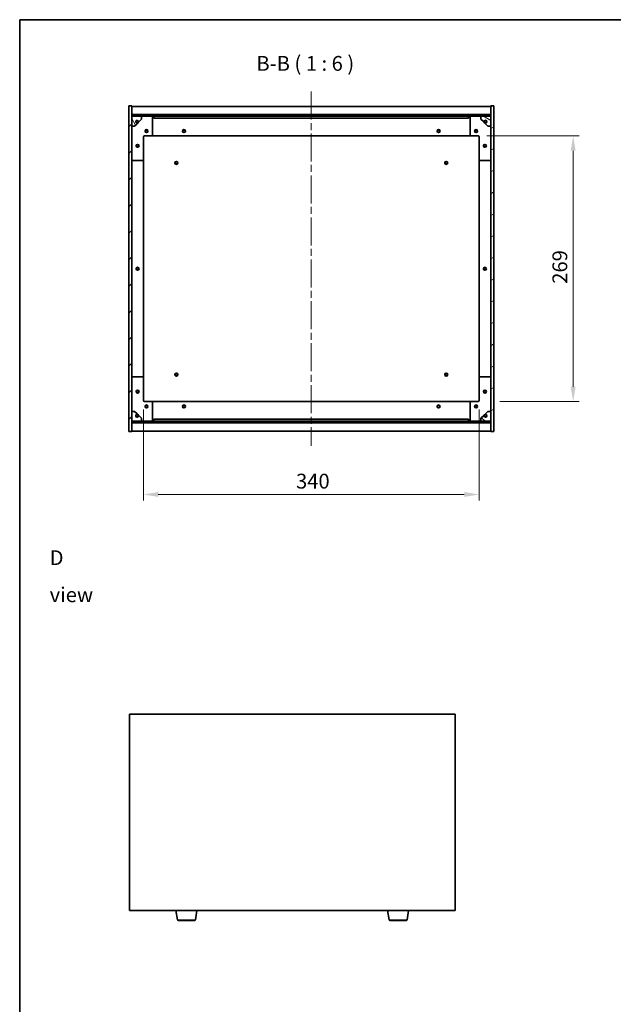
# Model space of a CAD drawing. Units: millimetres. Extents: x 72 to 10103, y 40 to 1726.
# Drawn here: x 2037 to 2639, y 729 to 1726 of the extents above; entities that cross this region are included whole.
import ezdxf

# ---------------------------------------------------------------- set-up
doc = ezdxf.new("R2010")
doc.units = ezdxf.units.MM
doc.header["$LTSCALE"] = 5
doc.linetypes.add('CHAIN', pattern=[0.3543, 0.2362, -0.0295, 0.0591, -0.0295])
doc.layers.get('Defpoints').update_dxf_attribs({"lineweight": 25})
for name, color, linetype, lineweight in [('Border (ISO)', 7, 'Continuous', 35), ('Dimension (ISO)', 7, 'Continuous', 18), ('Dimension (ISO) @ 1', 7, 'Continuous', 18), ('Symbol (ISO)', 7, 'Continuous', 18), ('Visible (ISO)', 7, 'Continuous', 35), ('Visible Narrow (ISO)', 7, 'Continuous', 25)]:
    doc.layers.add(name, color=color, linetype=linetype, lineweight=lineweight)
doc.layers.add('Centerline (ISO)', color=7, linetype='Continuous', lineweight=18, true_color=0x80ffff)
doc.layers.add('Hatch (ISO)', color=1, linetype='Continuous', lineweight=18, true_color=0xff0000)
doc.styles.add('Note Text (TK)', font='txt')
doc.dimstyles.new('Default - Method 1b (TK)', dxfattribs={"dimscale": 5, "dimtxt": 2.5, "dimasz": 2.5, "dimexe": 1, "dimexo": 1.5, "dimgap": 1, "dimtad": 1, "dimtoh": 1, "dimrnd": 1e-08, "dimdsep": 46, "dimtxsty": 'Note Text (TK)', "dimcen": 0.09, "dimdle": 5, "dimclrd": 100, "dimclre": 100, "dimclrt": 7, "dimadec": 1, "dimazin": 1, "dimtfac": 1, "dimtmove": 0, "dimatfit": 3, "dimfxl": 0, "dimtolj": 1, "dimlwd": -1, "dimlwe": -1, "dimarcsym": 0})
pattern_1 = [(45, (1950.5, -8), (-13.47038, 13.47038), [])]
pattern_2 = [(135.0002, (1950.5, -8), (-13.47033, -13.47043), [])]

# ---------------------------------------------------------------- blocks, each defined once
blk = doc.blocks.new('図面枠 tk図枠')
at = {"layer": 'Border (ISO)'}
for q in [(405.5, 289), (14.5, 8)]:
    blk.add_line((14.5, 289), q, dxfattribs=at)
blk = doc.blocks.new('*D50')
at = {"layer": 'Defpoints', "color": 0, "transparency": 16777216}
for p in [(2163.01, 1340.2), (2503.01, 1340.2), (2503.01, 1245.04)]:
    blk.add_point(p, dxfattribs=at)
at = {"layer": 'Dimension (ISO)', "color": 100, "transparency": 16777216}
for p, q in [((2163.01, 1331.2), (2163.01, 1239.04)), ((2503.01, 1331.2), (2503.01, 1239.04)), ((2178.01, 1245.04), (2488.01, 1245.04))]:
    blk.add_line(p, q, dxfattribs=at)
for points in [[(2178.01, 1247.54), (2178.01, 1242.54), (2163.01, 1245.04)], [(2488.01, 1247.54), (2488.01, 1242.54), (2503.01, 1245.04)]]:
    blk.add_solid(points, dxfattribs=at)
at = {"layer": 'Dimension (ISO)', "color": 7, "transparency": 16777216, "insert": (2317.58, 1258.54), "char_height": 15, "attachment_point": 4, "style": 'Note Text (TK)'}
blk.add_mtext('\\A1;340', dxfattribs=at)
blk = doc.blocks.new('*D51')
at = {"layer": 'Defpoints', "color": 0, "transparency": 16777216}
for p in [(2502.01, 1608.2), (2515.01, 1339.2), (2598.42, 1339.2)]:
    blk.add_point(p, dxfattribs=at)
at = {"layer": 'Dimension (ISO)', "color": 100, "transparency": 16777216}
for p, q in [((2511.01, 1608.2), (2604.42, 1608.2)), ((2598.42, 1593.2), (2598.42, 1354.2)), ((2524.01, 1339.2), (2604.42, 1339.2))]:
    blk.add_line(p, q, dxfattribs=at)
for points in [[(2595.92, 1593.2), (2600.92, 1593.2), (2598.42, 1608.2)], [(2595.92, 1354.2), (2600.92, 1354.2), (2598.42, 1339.2)]]:
    blk.add_solid(points, dxfattribs=at)
at = {"layer": 'Dimension (ISO)', "color": 7, "transparency": 16777216, "insert": (2584.92, 1458.49), "char_height": 15, "attachment_point": 4, "rotation": 90, "style": 'Note Text (TK)'}
blk.add_mtext('\\A1;269', dxfattribs=at)

msp = doc.modelspace()

# ---------------------------------------------------------------- hatches: boundary and pattern name
at = {"layer": 'Hatch (ISO)'}
h = msp.add_hatch(dxfattribs=at)
h.set_pattern_fill('ANSI31', color=256, scale=152.4, style=0)
h.set_pattern_definition(pattern_1)
h.paths.add_polyline_path([(2148.0108, 1308.7011), (2151.0108, 1308.7011), (2151.0108, 1317.6511), (2151.0108, 1319.1511), (2151.0108, 1319.2011), (2151.0108, 1329.2011), (2151.0108, 1618.2011), (2151.0108, 1628.2011), (2151.0108, 1628.2511), (2151.0108, 1629.7511), (2151.0108, 1638.7011), (2148.0108, 1638.7011)])
h = msp.add_hatch(dxfattribs=at)
h.set_pattern_fill('ANSI31', color=256, scale=152.4, angle=-14.9999778, style=0)
h.set_pattern_definition([(30, (1950.5, -8), (-9.525, 16.49778), [])])
h.paths.add_polyline_path([(2518.0108, 1638.7011), (2515.0108, 1638.7011), (2515.0108, 1629.7511), (2515.0108, 1628.2511), (2515.0108, 1628.2011), (2515.0108, 1618.2011), (2515.0108, 1329.2011), (2515.0108, 1319.2011), (2515.0108, 1319.1511), (2515.0108, 1317.6511), (2515.0108, 1308.7011), (2518.0108, 1308.7011)])
h = msp.add_hatch(dxfattribs=at)
h.set_pattern_fill('ANSI31', color=256, scale=152.4, style=0)
h.set_pattern_definition(pattern_1)
h.paths.add_polyline_path([(2151.0108, 1629.7511), (2151.0108, 1628.2511), (2515.0108, 1628.2511), (2515.0108, 1629.7511)])
h = msp.add_hatch(dxfattribs=at)
h.set_pattern_fill('ANSI31', color=256, scale=152.4, angle=75.0001754, style=0)
h.set_pattern_definition([(120.0002, (1950.5, -8), (-16.49775, -9.52505), [])])
edge = h.paths.add_edge_path()
edge.add_line((2157.7608, 1622.7511), (2158.5608, 1622.7511))
edge.add_line((2158.5608, 1622.7511), (2161.0108, 1625.2011))
edge.add_line((2161.0108, 1625.2011), (2161.0108, 1628.2011))
edge.add_line((2161.0108, 1628.2011), (2151.0108, 1628.2011))
edge.add_line((2151.0108, 1628.2011), (2151.0108, 1618.2011))
edge.add_line((2151.0108, 1618.2011), (2154.0108, 1618.2011))
edge.add_line((2154.0108, 1618.2011), (2156.4608, 1620.6511))
edge.add_line((2156.4608, 1620.6511), (2156.4608, 1621.4511))
edge.add_ellipse((2156.4608, 1622.7511), major_axis=(0, -1.3), ratio=1, start_angle=90, end_angle=360, ccw=False)
h = msp.add_hatch(dxfattribs=at)
h.set_pattern_fill('ANSI31', color=256, scale=152.4, angle=105.0002455, style=0)
h.set_pattern_definition([(150.0002, (1950.5, -8), (-9.52493, -16.49782), [])])
edge = h.paths.add_edge_path()
edge.add_line((2507.4608, 1622.7511), (2508.2608, 1622.7511))
edge.add_ellipse((2509.5608, 1622.7511), major_axis=(-1.3, 0), ratio=1, start_angle=90, end_angle=360, ccw=False)
edge.add_line((2509.5608, 1621.4511), (2509.5608, 1620.6511))
edge.add_line((2509.5608, 1620.6511), (2512.0108, 1618.2011))
edge.add_line((2512.0108, 1618.2011), (2515.0108, 1618.2011))
edge.add_line((2515.0108, 1618.2011), (2515.0108, 1628.2011))
edge.add_line((2515.0108, 1628.2011), (2505.0108, 1628.2011))
edge.add_line((2505.0108, 1628.2011), (2505.0108, 1625.2011))
edge.add_line((2505.0108, 1625.2011), (2507.4608, 1622.7511))
h = msp.add_hatch(dxfattribs=at)
h.set_pattern_fill('ANSI31', color=256, scale=152.4, angle=14.9999778, style=0)
h.set_pattern_definition([(60, (1950.5, -8), (-16.49778, 9.525), [])])
edge = h.paths.add_edge_path()
edge.add_line((2158.5608, 1324.6511), (2157.7608, 1324.6511))
edge.add_ellipse((2156.4608, 1324.6511), major_axis=(1.3, 0), ratio=1, start_angle=90, end_angle=360, ccw=False)
edge.add_line((2156.4608, 1325.9511), (2156.4608, 1326.7511))
edge.add_line((2156.4608, 1326.7511), (2154.0108, 1329.2011))
edge.add_line((2154.0108, 1329.2011), (2151.0108, 1329.2011))
edge.add_line((2151.0108, 1329.2011), (2151.0108, 1319.2011))
edge.add_line((2151.0108, 1319.2011), (2161.0108, 1319.2011))
edge.add_line((2161.0108, 1319.2011), (2161.0108, 1322.2011))
edge.add_line((2161.0108, 1322.2011), (2158.5608, 1324.6511))
h = msp.add_hatch(dxfattribs=at)
h.set_pattern_fill('ANSI31', color=256, scale=152.4, angle=90.0002105, style=0)
h.set_pattern_definition(pattern_2)
edge = h.paths.add_edge_path()
edge.add_line((2508.2608, 1324.6511), (2507.4608, 1324.6511))
edge.add_line((2507.4608, 1324.6511), (2505.0108, 1322.2011))
edge.add_line((2505.0108, 1322.2011), (2505.0108, 1319.2011))
edge.add_line((2505.0108, 1319.2011), (2515.0108, 1319.2011))
edge.add_line((2515.0108, 1319.2011), (2515.0108, 1329.2011))
edge.add_line((2515.0108, 1329.2011), (2512.0108, 1329.2011))
edge.add_line((2512.0108, 1329.2011), (2509.5608, 1326.7511))
edge.add_line((2509.5608, 1326.7511), (2509.5608, 1325.9511))
edge.add_ellipse((2509.5608, 1324.6511), major_axis=(0, 1.3), ratio=1, start_angle=90, end_angle=360, ccw=False)
h = msp.add_hatch(dxfattribs=at)
h.set_pattern_fill('ANSI31', color=256, scale=152.4, angle=90.0002105, style=0)
h.set_pattern_definition(pattern_2)
h.paths.add_polyline_path([(2151.0108, 1319.1511), (2151.0108, 1317.6511), (2515.0108, 1317.6511), (2515.0108, 1319.1511)])

# ---------------------------------------------------------------- linework, layer by layer
at = {"layer": 'Centerline (ISO)', "linetype": 'CHAIN', "ltscale": 23.990969}
msp.add_line((2333.0108, 1653.2011), (2333.0108, 1294.2011), dxfattribs=at)
at = {"layer": 'Visible (ISO)'}
for p, q in [((2151.0108, 1638.7011), (2148.0108, 1638.7011)), ((2148.0108, 1638.7011), (2148.0108, 1308.7011)), ((2151.0108, 1308.7011), (2151.0108, 1638.7011)), ((2151.0108, 1638.2011), (2515.0108, 1638.2011)), ((2518.0108, 1638.7011), (2515.0108, 1638.7011)), ((2515.0108, 1638.7011), (2515.0108, 1308.7011)), ((2518.0108, 1308.7011), (2518.0108, 1638.7011)), ((2151.0108, 1629.8011), (2515.0108, 1629.8011)), ((2151.0108, 1629.7511), (2151.0108, 1628.2511)), ((2515.0108, 1629.7511), (2151.0108, 1629.7511)), ((2151.0108, 1628.2511), (2515.0108, 1628.2511)), ((2161.0108, 1628.2011), (2151.0108, 1628.2011)), ((2151.0108, 1628.2011), (2151.0108, 1618.2011)), ((2161.0108, 1628.2011), (2171.0108, 1628.2011)), ((2161.0108, 1625.2011), (2161.0108, 1628.2011)), ((2171.0108, 1628.2011), (2173.5108, 1628.2011)), ((2172.0108, 1627.2011), (2172.0108, 1609.2011)), ((2173.5108, 1628.2011), (2173.5108, 1626.2011)), ((2492.5108, 1628.2011), (2173.5108, 1628.2011)), ((2173.5108, 1626.2011), (2492.5108, 1626.2011)), ((2492.5108, 1626.2011), (2492.5108, 1628.2011)), ((2492.5108, 1628.2011), (2495.0108, 1628.2011)), ((2494.0108, 1609.2011), (2494.0108, 1627.2011)), ((2495.0108, 1628.2011), (2505.0108, 1628.2011)), ((2515.0108, 1628.2011), (2505.0108, 1628.2011)), ((2505.0108, 1628.2011), (2505.0108, 1625.2011)), ((2515.0108, 1628.2511), (2515.0108, 1629.7511)), ((2515.0108, 1618.2011), (2515.0108, 1628.2011)), ((2151.0108, 1618.2011), (2154.0108, 1618.2011)), ((2154.0108, 1618.2011), (2156.4608, 1620.6511)), ((2156.4608, 1620.6511), (2156.4608, 1621.4511)), ((2157.7608, 1622.7511), (2158.5608, 1622.7511)), ((2158.5608, 1622.7511), (2161.0108, 1625.2011)), ((2505.0108, 1625.2011), (2507.4608, 1622.7511)), ((2507.4608, 1622.7511), (2508.2608, 1622.7511)), ((2509.5608, 1621.4511), (2509.5608, 1620.6511)), ((2509.5608, 1620.6511), (2512.0108, 1618.2011)), ((2512.0108, 1618.2011), (2515.0108, 1618.2011)), ((2163.0108, 1607.2011), (2163.0108, 1584.2011)), ((2171.0108, 1608.2011), (2164.0108, 1608.2011)), ((2171.0108, 1608.2011), (2495.0108, 1608.2011)), ((2502.0108, 1608.2011), (2495.0108, 1608.2011)), ((2503.0108, 1584.2011), (2503.0108, 1607.2011)), ((2162.0108, 1583.2011), (2152.0108, 1583.2011)), ((2163.0108, 1363.2011), (2163.0108, 1584.2011)), ((2503.0108, 1584.2011), (2503.0108, 1363.2011)), ((2514.0108, 1583.2011), (2504.0108, 1583.2011)), ((2152.0108, 1364.2011), (2162.0108, 1364.2011)), ((2163.0108, 1363.2011), (2163.0108, 1340.2011)), ((2503.0108, 1340.2011), (2503.0108, 1363.2011)), ((2504.0108, 1364.2011), (2514.0108, 1364.2011)), ((2164.0108, 1339.2011), (2171.0108, 1339.2011)), ((2495.0108, 1339.2011), (2171.0108, 1339.2011)), ((2172.0108, 1338.2011), (2172.0108, 1320.2011)), ((2494.0108, 1320.2011), (2494.0108, 1338.2011)), ((2495.0108, 1339.2011), (2502.0108, 1339.2011)), ((2154.0108, 1329.2011), (2151.0108, 1329.2011)), ((2151.0108, 1329.2011), (2151.0108, 1319.2011)), ((2156.4608, 1326.7511), (2154.0108, 1329.2011)), ((2156.4608, 1325.9511), (2156.4608, 1326.7511)), ((2512.0108, 1329.2011), (2509.5608, 1326.7511)), ((2509.5608, 1326.7511), (2509.5608, 1325.9511)), ((2515.0108, 1329.2011), (2512.0108, 1329.2011)), ((2515.0108, 1319.2011), (2515.0108, 1329.2011)), ((2151.0108, 1319.2011), (2161.0108, 1319.2011)), ((2151.0108, 1319.1511), (2151.0108, 1317.6511)), ((2515.0108, 1319.1511), (2151.0108, 1319.1511)), ((2151.0108, 1317.6511), (2515.0108, 1317.6511)), ((2515.0108, 1317.6011), (2151.0108, 1317.6011)), ((2158.5608, 1324.6511), (2157.7608, 1324.6511)), ((2161.0108, 1322.2011), (2158.5608, 1324.6511)), ((2161.0108, 1319.2011), (2161.0108, 1322.2011)), ((2171.0108, 1319.2011), (2161.0108, 1319.2011)), ((2173.5108, 1319.2011), (2171.0108, 1319.2011)), ((2492.5108, 1321.2011), (2173.5108, 1321.2011)), ((2173.5108, 1321.2011), (2173.5108, 1319.2011)), ((2173.5108, 1319.2011), (2492.5108, 1319.2011)), ((2492.5108, 1319.2011), (2492.5108, 1321.2011)), ((2495.0108, 1319.2011), (2492.5108, 1319.2011)), ((2505.0108, 1319.2011), (2495.0108, 1319.2011)), ((2507.4608, 1324.6511), (2505.0108, 1322.2011)), ((2505.0108, 1322.2011), (2505.0108, 1319.2011)), ((2505.0108, 1319.2011), (2515.0108, 1319.2011)), ((2508.2608, 1324.6511), (2507.4608, 1324.6511)), ((2515.0108, 1317.6511), (2515.0108, 1319.1511)), ((2148.0108, 1308.7011), (2151.0108, 1308.7011)), ((2515.0108, 1309.2011), (2151.0108, 1309.2011)), ((2515.0108, 1308.7011), (2518.0108, 1308.7011)), ((2148.6983, 1022.442), (2148.6983, 823.442)), ((2478.6983, 1022.442), (2148.6983, 1022.442)), ((2478.6983, 823.442), (2478.6983, 1022.442)), ((2148.6983, 823.442), (2478.6983, 823.442)), ((2197.3091, 814.2776), (2195.7817, 823.442)), ((2215.5876, 814.2776), (2217.115, 823.442)), ((2411.8091, 814.2776), (2410.2817, 823.442)), ((2430.0876, 814.2776), (2431.615, 823.442)), ((2214.6012, 813.442), (2198.2954, 813.442)), ((2429.1012, 813.442), (2412.7954, 813.442))]:
    msp.add_line(p, q, dxfattribs=at)
for centre, radius in [((2156.4608, 1622.7511), 1.1933), ((2509.5608, 1622.7511), 1.1933), ((2166.0108, 1613.2011), 1.5), ((2166.0108, 1613.2011), 1.1933), ((2204.0108, 1613.2011), 1.5), ((2204.0108, 1613.2011), 1.25), ((2462.0108, 1613.2011), 1.5), ((2462.0108, 1613.2011), 1.25), ((2500.0108, 1613.2011), 1.5), ((2500.0108, 1613.2011), 1.1933), ((2157.0108, 1598.2011), 1.5), ((2157.0108, 1598.2011), 1.1933), ((2509.0108, 1598.2011), 1.5), ((2509.0108, 1598.2011), 1.1933), ((2196.2608, 1580.9511), 1.5), ((2196.2608, 1580.9511), 1.1933), ((2469.7608, 1580.9511), 1.5), ((2469.7608, 1580.9511), 1.1933), ((2157.0108, 1473.7011), 1.5), ((2157.0108, 1473.7011), 1.25), ((2509.0108, 1473.7011), 1.5), ((2509.0108, 1473.7011), 1.25), ((2196.2608, 1366.4511), 1.5), ((2196.2608, 1366.4511), 1.1933), ((2469.7608, 1366.4511), 1.5), ((2469.7608, 1366.4511), 1.1933), ((2157.0108, 1349.2011), 1.5), ((2157.0108, 1349.2011), 1.1933), ((2509.0108, 1349.2011), 1.5), ((2509.0108, 1349.2011), 1.1933), ((2166.0108, 1334.2011), 1.5), ((2166.0108, 1334.2011), 1.1933), ((2204.0108, 1334.2011), 1.5), ((2204.0108, 1334.2011), 1.25), ((2462.0108, 1334.2011), 1.5), ((2462.0108, 1334.2011), 1.25), ((2500.0108, 1334.2011), 1.5), ((2500.0108, 1334.2011), 1.1933), ((2156.4608, 1324.6511), 1.1933), ((2509.5608, 1324.6511), 1.1933)]:
    msp.add_circle(centre, radius, dxfattribs=at)
for centre, radius, start, end in [((2171.0108, 1627.2011), 1, 0, 90), ((2495.0108, 1627.2011), 1, 90, 180), ((2156.4608, 1622.7511), 1.3, 0, 270), ((2156.4608, 1622.7511), 1.5, 270, 0), ((2156.4608, 1622.7511), 1.6, 270, 0), ((2509.5608, 1622.7511), 1.6, 180, 270), ((2509.5608, 1622.7511), 1.5, 180, 270), ((2509.5608, 1622.7511), 1.3, 270, 180), ((2164.0108, 1607.2011), 1, 90, 180), ((2171.0108, 1609.2011), 1, 270, 0), ((2495.0108, 1609.2011), 1, 180, 270), ((2502.0108, 1607.2011), 1, 0, 90), ((2152.0108, 1584.2011), 1, 180, 270), ((2162.0108, 1584.2011), 1, 270, 0), ((2504.0108, 1584.2011), 1, 180, 270), ((2514.0108, 1584.2011), 1, 270, 0), ((2152.0108, 1363.2011), 1, 90, 180), ((2162.0108, 1363.2011), 1, 0, 90), ((2504.0108, 1363.2011), 1, 90, 180), ((2514.0108, 1363.2011), 1, 0, 90), ((2164.0108, 1340.2011), 1, 180, 270), ((2171.0108, 1338.2011), 1, 0, 90), ((2495.0108, 1338.2011), 1, 90, 180), ((2502.0108, 1340.2011), 1, 270, 0), ((2156.4608, 1324.6511), 1.3, 90, 0), ((2156.4608, 1324.6511), 1.6, 0, 90), ((2156.4608, 1324.6511), 1.5, 0, 90), ((2171.0108, 1320.2011), 1, 270, 0), ((2495.0108, 1320.2011), 1, 180, 270), ((2509.5608, 1324.6511), 1.6, 90, 180), ((2509.5608, 1324.6511), 1.5, 90, 180), ((2509.5608, 1324.6511), 1.3, 180, 90), ((2198.2954, 814.442), 1, 189.4623222, 270), ((2214.6012, 814.442), 1, 270, 350.5376778), ((2412.7954, 814.442), 1, 189.4623222, 270), ((2429.1012, 814.442), 1, 270, 350.5376778)]:
    msp.add_arc(centre, radius, start, end, dxfattribs=at)
at = {"layer": 'Visible Narrow (ISO)'}
for p, q in [((2197.3091, 814.2776), (2215.5876, 814.2776)), ((2411.8091, 814.2776), (2430.0876, 814.2776))]:
    msp.add_line(p, q, dxfattribs=at)

# ---------------------------------------------------------------- block references
at = {"xscale": 6, "yscale": 6, "zscale": 6}
msp.add_blockref('図面枠 tk図枠', (1950.5, -8), dxfattribs=at)

# ---------------------------------------------------------------- texts
at = {"layer": 'Symbol (ISO)', "color": 7, "insert": (2277.3781, 1669.539), "char_height": 15, "attachment_point": 7, "style": 'Note Text (TK)'}
msp.add_mtext('B-B ( 1 : 6 )', dxfattribs=at)
at = {"layer": 'Symbol (ISO)', "color": 7, "insert": (2067.8868, 1162.2193), "char_height": 15, "width": 62.631576, "attachment_point": 4, "line_spacing_factor": 1.5, "style": 'Note Text (TK)'}
msp.add_mtext('{\\fＭＳ Ｐゴシック|b0|i0;D view}', dxfattribs=at)

# ---------------------------------------------------------------- dimensions: what is measured, and where the dimension line sits
at = {"layer": 'Dimension (ISO) @ 1', "color": 100, "true_color": 0x00ff3f}
for base, p1, p2, angle, picture, middle in [((2598.42, 1339.2011), (2502.0108, 1608.2011), (2515.0108, 1339.2011), 90, '*D51', (2598.42, 1473.7011)), ((2503.0108, 1245.042), (2163.0108, 1340.2011), (2503.0108, 1340.2011), 180, '*D50', (2333.0108, 1245.042))]:
    dim = msp.add_linear_dim(base=base, p1=p1, p2=p2, angle=angle, dimstyle='Default - Method 1b (TK)', override={"dimscale": 1, "dimtxt": 15, "dimasz": 15, "dimexe": 6, "dimexo": 9, "dimgap": 6, "dimtoh": 0, "dimdec": 2, "dimcen": 0.54, "dimtol": 0, "dimlim": 0, "dimtp": 0, "dimtm": 0, "dimtdec": 2, "dimtix": 0, "dimtofl": 0, "dimtmove": 0, "dimatfit": 1}, dxfattribs=at)
    dim.commit()
    dim.dimension.update_dxf_attribs({"geometry": picture, "text_midpoint": middle, "dimtype": 128})

doc.saveas('drawing.dxf')
